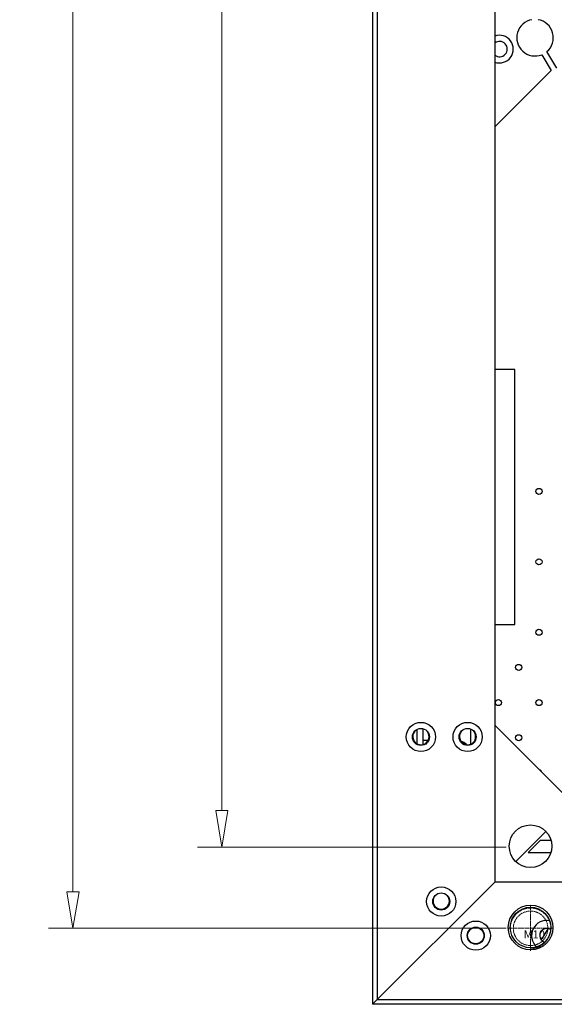
# Model space of a CAD drawing. Units: millimetres. Extents: x 4588 to 18552, y 1547 to 3255.
# Drawn here: x 13748 to 13880, y 2185 to 2427 of the extents above; entities that cross this region are included whole.
import ezdxf

# ---------------------------------------------------------------- set-up
doc = ezdxf.new("R2010")
doc.units = ezdxf.units.MM
doc.linetypes.add('CENTER', pattern=[50.8, 31.75, -6.35, 6.35, -6.35])
doc.linetypes.add('HIDDEN', pattern=[9.525, 6.35, -3.175])
doc.layers.add('02___PRT_ALL_AXES', color=7, linetype='Continuous')
doc.layers.add('screw', color=33, linetype='Continuous', lineweight=13)
doc.styles.add('style2', font='romans.shx', dxfattribs={"oblique": 10})
doc.styles.add('TXT', font='txt.shx', dxfattribs={"bigfont": 'gbcbig.shx'})
doc.dimstyles.new('t20', dxfattribs={"dimtxt": 20, "dimasz": 9, "dimexe": 6, "dimexo": 6, "dimgap": 1, "dimtad": 0, "dimzin": 9, "dimdsep": 46, "dimtxsty": 'style2', "dimblk": 'CLOSEDBLANK', "dimcen": 0, "dimclrd": 89, "dimclre": 89, "dimclrt": 200, "dimazin": 0, "dimtfac": 1, "dimtofl": 0, "dimtmove": 0, "dimatfit": 1, "dimldrblk": 'CLOSEDBLANK', "dimfxl": 1, "dimtolj": 1, "dimlwd": 0, "dimlwe": 0, "dimarcsym": 0})

# ---------------------------------------------------------------- blocks, each defined once
blk = doc.blocks.new('_CLOSEDBLANK')
at = {"color": 0, "linetype": 'ByBlock', "lineweight": -2}
for p, q in [((-1, -0.167), (-1, 0.167)), ((-1, 0.167), (0, 0)), ((0, 0), (-1, -0.167))]:
    blk.add_line(p, q, dxfattribs=at)
blk = doc.blocks.new('*D91')
at = {"color": 89, "linetype": 'ByBlock', "lineweight": 0}
for p, q in [((13867.83, 2895.61), (13791.79, 2895.61)), ((13797.79, 2886.61), (13797.79, 2600.4)), ((13797.79, 2232.41), (13797.79, 2518.62)), ((13867.83, 2223.41), (13791.79, 2223.41))]:
    blk.add_line(p, q, dxfattribs=at)
at = {"layer": 'Defpoints', "color": 0, "linetype": 'ByBlock'}
for p in [(13873.83, 2895.61), (13797.79, 2223.41), (13873.83, 2223.41)]:
    blk.add_point(p, dxfattribs=at)
at = {"color": 89, "linetype": 'ByBlock', "lineweight": 0, "xscale": 9, "yscale": 9, "zscale": 9}
for p, rotation in [((13797.79, 2895.61), 90), ((13797.79, 2223.41), 270)]:
    blk.add_blockref('_CLOSEDBLANK', p, dxfattribs=dict(at, rotation=rotation))
at = {"color": 200, "linetype": 'ByBlock', "insert": (13797.79, 2559.51), "char_height": 20, "attachment_point": 5, "rotation": 90, "style": 'style2'}
blk.add_mtext('\\A1;672.2', dxfattribs=at)
blk = doc.blocks.new('*D92')
at = {"color": 89, "linetype": 'ByBlock', "lineweight": 0}
for p, q in [((13867.83, 2915.61), (13755.12, 2915.61)), ((13761.12, 2906.61), (13761.12, 2599.7)), ((13761.12, 2212.41), (13761.12, 2519.32)), ((13867.83, 2203.41), (13755.12, 2203.41))]:
    blk.add_line(p, q, dxfattribs=at)
at = {"layer": 'Defpoints', "color": 0, "linetype": 'ByBlock'}
for p in [(13761.12, 2915.61), (13873.83, 2915.61), (13873.83, 2203.41)]:
    blk.add_point(p, dxfattribs=at)
at = {"color": 89, "linetype": 'ByBlock', "lineweight": 0, "xscale": 9, "yscale": 9, "zscale": 9}
for p, rotation in [((13761.12, 2915.61), 90), ((13761.12, 2203.41), 270)]:
    blk.add_blockref('_CLOSEDBLANK', p, dxfattribs=dict(at, rotation=rotation))
at = {"color": 200, "linetype": 'ByBlock', "insert": (13761.12, 2559.51), "char_height": 20, "attachment_point": 5, "rotation": 90, "style": 'style2'}
blk.add_mtext('\\A1;712.2', dxfattribs=at)
blk = doc.blocks.new('screw_m10_g')
at = {"layer": 'screw', "color": 1, "linetype": 'CENTER', "ltscale": 0.006507}
for p, q in [((0, -5.5), (0, 5.5)), ((-5.5, 0), (5.5, 0))]:
    blk.add_line(p, q, dxfattribs=at)
at = {"layer": 'screw', "color": 33, "linetype": 'HIDDEN', "ltscale": 0.006507}
blk.add_circle((0, 0), 4.25, dxfattribs=at)
at = {"layer": 'screw', "color": 92, "linetype": 'HIDDEN', "ltscale": 0.006507}
blk.add_arc((0, 0), 5, 270, 180, dxfattribs=at)
at = {"layer": 'screw', "color": 6, "style": 'TXT'}
blk.add_text('M10', height=2, dxfattribs=at).set_placement((-1.7, -2.5))

msp = doc.modelspace()

# ---------------------------------------------------------------- linework, layer by layer
at = {"color": 7, "linetype": 'Continuous'}
for p, q in [((13865.033, 2904.409), (13865.033, 2214.809)), ((13834.933, 2743.609), (13834.933, 2363.609)), ((13836.033, 2743.609), (13836.033, 2363.609)), ((13880.307, 2415.109), (13877.859, 2419.19)), ((13876.573, 2418.418), (13878.886, 2414.562)), ((13865.033, 2400.709), (13878.886, 2414.562)), ((13834.933, 2363.609), (13834.933, 2184.709)), ((13836.033, 2363.609), (13836.033, 2185.809)), ((13869.983, 2340.959), (13865.033, 2340.959)), ((13869.983, 2278.159), (13869.983, 2340.959)), ((13865.033, 2278.159), (13869.983, 2278.159)), ((13845.833, 2252.33), (13845.833, 2248.877)), ((13847.333, 2252.495), (13847.333, 2248.675)), ((13859.033, 2252.449), (13859.033, 2248.753)), ((13865.033, 2253.409), (13903.633, 2214.809)), ((13848.565, 2249.609), (13847.833, 2249.609)), ((13876.257, 2225.085), (13873.257, 2222.085)), ((13876.257, 2225.085), (13878.843, 2225.085)), ((13873.257, 2222.085), (13878.828, 2222.085)), ((13834.933, 2184.709), (13865.033, 2214.809)), ((14304.833, 2214.809), (13865.033, 2214.809)), ((13878.088, 2203.325), (13876.573, 2200.799)), ((13926.501, 2184.709), (13834.933, 2184.709)), ((13926.501, 2185.809), (13836.033, 2185.809))]:
    msp.add_line(p, q, dxfattribs=at)
at = {"color": 40, "linetype": 'Continuous'}
msp.add_line((13870.183, 2219.859), (13877.577, 2227.253), dxfattribs=at)
at = {"color": 7, "linetype": 'Continuous'}
for centre, radius in [((13875.905, 2310.931), 0.75), ((13875.905, 2293.611), 0.75), ((13875.905, 2276.29), 0.75), ((13870.905, 2267.63), 0.75), ((13865.905, 2258.97), 0.75), ((13875.905, 2258.97), 0.75), ((13846.833, 2250.509), 3.6), ((13858.333, 2250.509), 3.6), ((13846.833, 2250.509), 2.1), ((13858.333, 2250.509), 2.1), ((13870.905, 2250.309), 0.75), ((13851.833, 2210.009), 3.6), ((13851.833, 2210.009), 2.1), ((13873.833, 2203.609), 5.5), ((13873.833, 2203.609), 5), ((13860.333, 2201.609), 3.6), ((13860.333, 2201.609), 2.1)]:
    msp.add_circle(centre, radius, dxfattribs=at)
for centre, radius, start, end in [((13874.933, 2422.609), 4.5, 99.59407, 291.36969), ((13874.933, 2422.609), 4.5, 310.55782, 80.40593), ((13866.183, 2419.809), 1.9, 232.02708, 127.94753), ((13866.183, 2419.809), 3.4, 250.13535, 109.86465), ((13847.833, 2246.609), 3, 90, 99.6552), ((13855.833, 2246.609), 3, 43.23605, 72.76816), ((13860.905, 2250.309), 0.75, 143.66676, 204.68403), ((13875.905, 2241.649), 0.75, 14.41878, 77.90702), ((13877.833, 2201.609), 3.75, 79.26783, 227.63212), ((13877.833, 2201.609), 1.75, 58.22727, 248.63694), ((13874.933, 2196.609), 4.5, 68.63031, 72.79572)]:
    msp.add_arc(centre, radius, start, end, dxfattribs=at)
at = {"layer": '02___PRT_ALL_AXES', "color": 7, "linetype": 'Continuous'}
for centre, radius in [((13873.833, 2223.609), 5.25), ((13860.333, 2201.609), 2)]:
    msp.add_circle(centre, radius, dxfattribs=at)
for centre in [(13846.833, 2250.609), (13858.333, 2250.609), (13851.833, 2210.109)]:
    msp.add_arc(centre, 2, 137.17318, 42.82648, dxfattribs=at)

# ---------------------------------------------------------------- block references
at = {"layer": 'screw'}
msp.add_blockref('screw_m10_g', (13873.833, 2203.409), dxfattribs=at)

# ---------------------------------------------------------------- dimensions: what is measured, and where the dimension line sits
at = {"color": 1, "linetype": 'ByBlock'}
for base, p1, p2, picture, middle in [((13761.124, 2915.609), (13873.833, 2203.409), (13873.833, 2915.609), '*D92', (13761.124, 2559.509)), ((13797.791, 2223.409), (13873.833, 2895.609), (13873.833, 2223.409), '*D91', (13797.791, 2559.509))]:
    dim = msp.add_linear_dim(base=base, p1=p1, p2=p2, angle=90, dimstyle='t20', dxfattribs=at)
    dim.commit()
    dim.dimension.update_dxf_attribs({"geometry": picture, "text_midpoint": middle})

doc.saveas('drawing.dxf')
